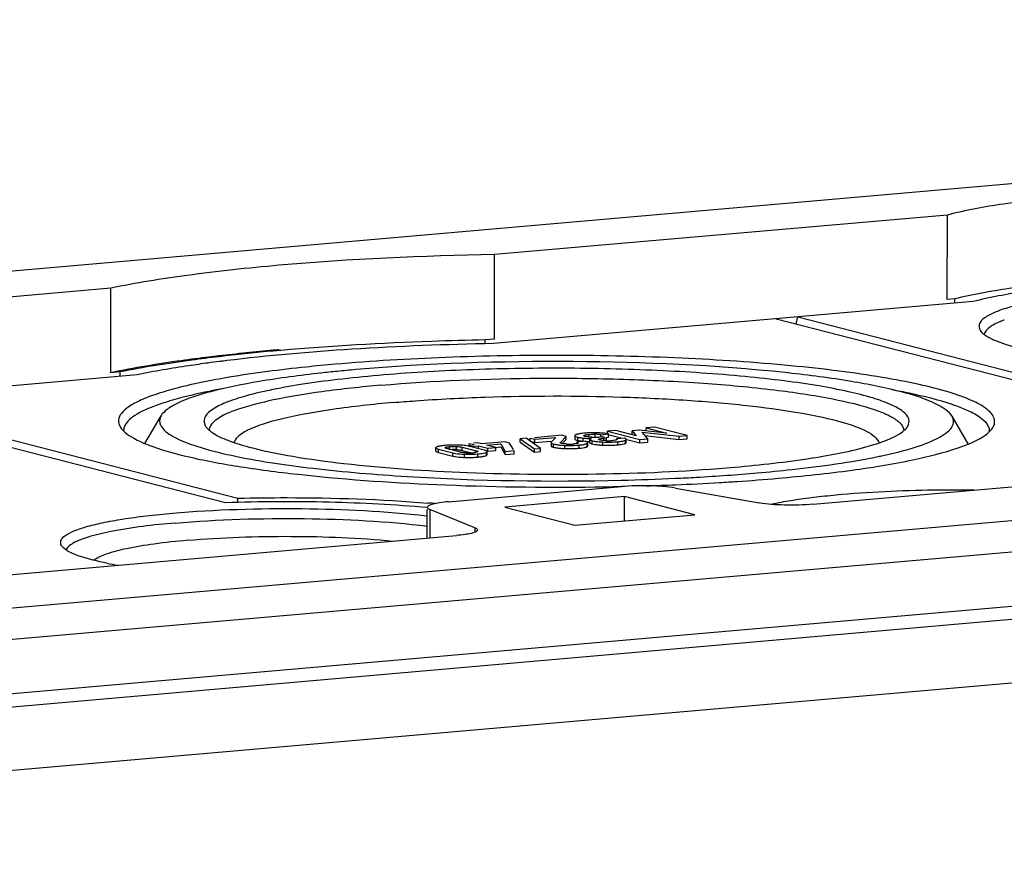
# Model space of a CAD drawing. Units: millimetres. Extents: x -3 to 844, y 0 to 594.
# Drawn here: x 113 to 136, y 295 to 315 of the extents above; entities that cross this region are included whole.
import ezdxf

# ---------------------------------------------------------------- set-up
doc = ezdxf.new("R2010")
doc.units = ezdxf.units.MM
doc.header["$LTSCALE"] = 46.255
doc.layers.get('0').update_dxf_attribs({"linetype": 'CONTINUOUS'})
doc.layers.add('KONSTRUKTIONSELEMENTE', color=7, linetype='CONTINUOUS')
doc.layers.add('RUNDUNGEN', color=7, linetype='CONTINUOUS')

msp = doc.modelspace()

# ---------------------------------------------------------------- linework, layer by layer
at = {"color": 7, "linetype": 'CONTINUOUS'}
for p, q in [((56.06842, 303.8063), (180.30153, 314.67529)), ((135.03618, 308.12786), (135.0375, 310.10511)), ((124.44133, 307.20093), (124.44265, 309.17819)), ((115.46562, 306.41566), (115.46694, 308.39291)), ((135.63991, 308.07872), (124.41635, 307.09678)), ((135.21344, 308.14337), (135.03618, 308.12786)), ((135.21337, 308.0414), (135.21344, 308.14337)), ((197.46676, 307.54804), (84.66483, 297.67914)), ((91.45932, 299.01501), (190.67326, 307.69511)), ((131.03338, 307.6757), (140.00979, 305.36671)), ((131.50028, 307.5556), (131.53802, 307.71985)), ((131.53802, 307.71985), (140.72469, 305.35677)), ((124.22371, 307.09183), (124.22377, 307.1819)), ((124.44133, 307.20093), (124.22377, 307.1819)), ((115.68318, 306.43469), (115.46562, 306.41566)), ((115.68311, 306.33272), (115.68318, 306.43469)), ((116.08216, 306.36764), (104.8586, 305.3857)), ((84.91667, 296.13117), (197.7186, 306.00006)), ((108.96049, 305.74457), (118.14716, 303.38149)), ((109.46513, 305.78872), (118.44154, 303.47973)), ((127.08432, 304.9712), (127.08437, 305.04535)), ((127.28053, 305.06251), (127.08437, 305.04535)), ((127.08437, 305.04535), (127.84235, 304.85038)), ((127.75697, 304.94118), (127.28053, 305.06251)), ((127.66295, 304.98452), (127.663, 305.05867)), ((127.82631, 305.07296), (127.663, 305.05867)), ((127.663, 305.05867), (127.75697, 304.94118)), ((128.46615, 305.00323), (127.82631, 305.07296)), ((128.02785, 304.86661), (127.89665, 305.02549)), ((127.89665, 305.02549), (128.76188, 304.93082)), ((127.99321, 305.05072), (127.99326, 305.12487)), ((128.18941, 305.14203), (127.99326, 305.12487)), ((127.99326, 305.12487), (128.46615, 305.00323)), ((128.94739, 304.94705), (128.18941, 305.14203)), ((124.0373, 304.77876), (123.95432, 304.7715)), ((124.14967, 304.74986), (124.0373, 304.77876)), ((124.68932, 304.79707), (124.14967, 304.74986)), ((124.79181, 304.77071), (124.68932, 304.79707)), ((124.88574, 304.61903), (124.79181, 304.77071)), ((125.04019, 304.79452), (125.04024, 304.86866)), ((125.04019, 304.79452), (125.37715, 304.55822)), ((125.18225, 304.88109), (125.04024, 304.86866)), ((125.04024, 304.86866), (125.37719, 304.63237)), ((125.51921, 304.6448), (125.18225, 304.88109)), ((125.27987, 304.81333), (125.27992, 304.88748)), ((125.27987, 304.81333), (125.38808, 304.7855)), ((125.27992, 304.88748), (125.38812, 304.85965)), ((126.0175, 304.95201), (125.3784, 304.8961)), ((125.38808, 304.7855), (125.38812, 304.85965)), ((125.38808, 304.7855), (125.76324, 304.81832)), ((125.38812, 304.85965), (125.88162, 304.90282)), ((125.76671, 304.77866), (125.76666, 304.70451)), ((125.88162, 304.90282), (125.77124, 304.78772)), ((125.98447, 304.78611), (126.11946, 304.92578)), ((126.11946, 304.92578), (126.0175, 304.95201)), ((126.0298, 304.75891), (126.11941, 304.85163)), ((126.11941, 304.85163), (126.11946, 304.92578)), ((126.31875, 304.94331), (126.3187, 304.86916)), ((126.37822, 304.76947), (126.37824, 304.79527)), ((126.56374, 304.8115), (126.37824, 304.79527)), ((126.66897, 304.85484), (126.66892, 304.78069)), ((126.97099, 304.91725), (126.89288, 304.91042)), ((126.92739, 304.91728), (126.92743, 304.9667)), ((126.92743, 304.9667), (127.11293, 304.98293)), ((127.02596, 304.90311), (126.97099, 304.91725)), ((127.0028, 304.88704), (127.06671, 304.89263)), ((127.05917, 304.90408), (127.11288, 304.90878)), ((127.06666, 304.81848), (127.06671, 304.89263)), ((127.11288, 304.90878), (127.11293, 304.98293)), ((127.12617, 304.96044), (127.43369, 304.88133)), ((127.48196, 304.88556), (127.29645, 304.86933)), ((127.52426, 304.78392), (127.52431, 304.85807)), ((127.54214, 304.85344), (127.8423, 304.77623)), ((127.66295, 304.98452), (127.67057, 304.97499)), ((127.8423, 304.77623), (127.84235, 304.85038)), ((127.8423, 304.77623), (128.0278, 304.79246)), ((127.84235, 304.85038), (128.02785, 304.86661)), ((127.96397, 304.94398), (128.76183, 304.85668)), ((128.0278, 304.79246), (128.02785, 304.86661)), ((128.76183, 304.85668), (128.76188, 304.93082)), ((128.76183, 304.85668), (128.94734, 304.87291)), ((128.76188, 304.93082), (128.94739, 304.94705)), ((128.94734, 304.87291), (128.94739, 304.94705)), ((123.06615, 304.6609), (123.0661, 304.58676)), ((123.13418, 304.55262), (123.46869, 304.46658)), ((123.13423, 304.62677), (123.46874, 304.54072)), ((123.648, 304.55856), (123.32598, 304.64139)), ((123.68984, 304.59908), (123.91468, 304.54125)), ((123.68989, 304.67323), (124.01191, 304.5904)), ((123.85177, 304.72455), (123.8518, 304.76254)), ((123.8518, 304.76254), (123.96417, 304.73363)), ((123.8603, 304.68838), (123.86032, 304.72455)), ((123.86032, 304.72455), (123.96281, 304.69818)), ((124.20366, 304.60502), (123.86915, 304.69107)), ((123.96278, 304.66698), (123.96281, 304.69818)), ((123.96281, 304.69818), (124.06665, 304.70727)), ((124.0666, 304.63312), (124.06665, 304.70727)), ((124.06665, 304.70727), (124.28515, 304.65106)), ((124.25216, 304.7235), (124.58944, 304.75301)), ((124.47065, 304.66729), (124.25216, 304.7235)), ((124.272, 304.49675), (124.27205, 304.5709)), ((124.2851, 304.57692), (124.28515, 304.65106)), ((124.2851, 304.57692), (124.4706, 304.59315)), ((124.28515, 304.65106), (124.47065, 304.66729)), ((124.46407, 304.66789), (124.58939, 304.67886)), ((124.4706, 304.59315), (124.47065, 304.66729)), ((124.58939, 304.67886), (124.69493, 304.50087)), ((124.58944, 304.75301), (124.69498, 304.57502)), ((124.69493, 304.50087), (124.69498, 304.57502)), ((124.69498, 304.57502), (124.90179, 304.59311)), ((124.90174, 304.51896), (124.90179, 304.59311)), ((125.37715, 304.55822), (125.37719, 304.63237)), ((125.37715, 304.55822), (125.51916, 304.57065)), ((125.37719, 304.63237), (125.51921, 304.6448)), ((125.51916, 304.57065), (125.51921, 304.6448)), ((126.02648, 304.75951), (126.01286, 304.76259)), ((126.62545, 304.70452), (126.62548, 304.75102)), ((85.02352, 294.65766), (197.60977, 304.50768)), ((124.69493, 304.50087), (124.90174, 304.51896)), ((127.48482, 303.51775), (124.68095, 303.27244)), ((129.12823, 303.09502), (127.48482, 303.51775)), ((124.68095, 303.27244), (126.32436, 302.84971)), ((126.32436, 302.84971), (129.12823, 303.09502))]:
    msp.add_line(p, q, dxfattribs=at)
at = {"color": 9, "linetype": 'CONTINUOUS'}
for p, q in [((84.03175, 296.35879), (196.83369, 306.22768)), ((126.39057, 304.83268), (126.39062, 304.90682)), ((126.51698, 304.81258), (126.51703, 304.88673)), ((126.64843, 304.92394), (126.64846, 304.97206)), ((126.67128, 304.77546), (126.67133, 304.84961)), ((126.72731, 304.75095), (126.72736, 304.8251)), ((126.79527, 304.90274), (126.79532, 304.97689)), ((126.98135, 304.72171), (126.9814, 304.79586)), ((127.00277, 304.8418), (127.0028, 304.88704)), ((127.32539, 304.72867), (127.32544, 304.80282)), ((127.50735, 304.7654), (127.5074, 304.83954)), ((123.13418, 304.55262), (123.13423, 304.62677)), ((123.39187, 304.61301), (123.39192, 304.68715)), ((123.46869, 304.46658), (123.46874, 304.54072)), ((123.5544, 304.61687), (123.55445, 304.69101)), ((123.68984, 304.59908), (123.68989, 304.67323)), ((124.01189, 304.56412), (124.01191, 304.5904)), ((124.25305, 304.4796), (124.2531, 304.55375)), ((125.82715, 304.67256), (125.8272, 304.7467)), ((126.0889, 304.64255), (126.08895, 304.7167)), ((126.42183, 304.64962), (126.42188, 304.72377)), ((126.61132, 304.68808), (126.61137, 304.76223)), ((123.74269, 304.43495), (123.74274, 304.5091)), ((124.05465, 304.44252), (124.0547, 304.51667)), ((122.93239, 303.2151), (122.93195, 302.55291)), ((123.98322, 302.78893), (123.98315, 302.68438))]:
    msp.add_line(p, q, dxfattribs=at)
at = {"color": 7, "linetype": 'CONTINUOUS'}
for centre, radius, start, end in [((123.68826, 257.62029), 49.51731, 95.121743, 96.600097), ((123.69252, 258.10315), 49.01927, 95.180781, 96.562737), ((124.17099, 252.94728), 54.19729, 94.999554, 95.192362), ((124.18281, 252.24959), 54.91071, 94.999777, 95.135435), ((122.44945, 271.80272), 35.15692, 97.257829, 97.692047), ((122.81365, 265.46372), 41.62535, 96.645113, 96.986109), ((122.95553, 264.76762), 42.31425, 96.60273, 96.734842), ((122.67988, 270.00575), 36.96861, 97.113176, 97.260257), ((122.78451, 269.16789), 37.81297, 96.997672, 97.113296), ((126.73403, 302.88817), 2.12058, 94.953917, 96.407035), ((126.74068, 302.82871), 2.1804, 93.794318, 94.993138), ((126.75096, 302.67382), 2.33562, 92.663513, 93.79463), ((126.7649, 302.32667), 2.68304, 89.559558, 92.616194), ((126.76428, 301.91422), 3.09549, 88.648147, 89.606903), ((126.78252, 302.65889), 2.3506, 87.49732, 88.664236), ((126.793, 302.89758), 2.11167, 86.221197, 87.498733), ((126.65919, 306.21887), 1.41341, 262.165776, 263.15537), ((126.70411, 306.66528), 1.78836, 263.116964, 263.995186), ((126.70497, 306.59941), 1.79669, 263.15207, 263.993845), ((126.64968, 306.14826), 1.26849, 263.997108, 265.174439), ((126.73428, 307.99341), 3.11602, 268.826592, 269.539481), ((126.81473, 305.16631), 0.35222, 253.329481, 255.637838), ((126.77619, 306.53312), 1.62764, 268.035327, 269.110636), ((126.77489, 306.37735), 1.47187, 269.066944, 272.415763), ((126.76423, 304.04073), 0.93667, 88.097959, 89.362832), ((126.96159, 305.95112), 1.15119, 261.433548, 263.36399), ((126.74387, 303.44404), 1.53371, 86.482228, 88.077696), ((126.78319, 306.1714), 1.26575, 272.43338, 274.971409), ((126.74598, 303.47202), 1.50565, 83.078511, 86.496985), ((127.10187, 307.34562), 2.55261, 267.295014, 275.024663), ((127.10308, 306.39936), 1.5737, 267.878427, 268.957878), ((127.10096, 306.25529), 1.42962, 268.937812, 271.176041), ((126.8817, 303.731), 1.2731, 79.535462, 80.806671), ((127.10342, 306.11992), 1.29423, 271.190404, 272.368933), ((127.10963, 305.98079), 1.15496, 272.346459, 274.966124), ((127.14288, 305.59609), 0.76882, 274.978863, 276.32428), ((123.44051, 302.90908), 1.8127, 94.962089, 96.405652), ((123.47892, 302.48023), 2.24326, 93.732977, 94.991979), ((123.49048, 302.30328), 2.42059, 92.550124, 93.733463), ((123.50541, 301.9095), 2.81465, 89.314054, 92.49712), ((123.50461, 303.3414), 1.27657, 91.375349, 93.512739), ((123.50325, 303.40051), 1.21745, 88.8334, 91.377782), ((123.50398, 303.44484), 1.17311, 87.53691, 88.825194), ((123.50288, 301.44331), 3.28084, 88.371631, 89.367373), ((123.5363, 302.5839), 2.13975, 87.021216, 88.398034), ((123.55481, 302.93697), 1.78621, 85.451882, 87.025856), ((123.75168, 304.96286), 0.41738, 255.617888, 258.46843), ((123.58023, 304.17201), 0.44092, 75.605502, 78.044913), ((123.83825, 305.80427), 1.26434, 267.541348, 268.75199), ((123.83797, 305.78615), 1.24622, 268.746498, 271.176335), ((123.68178, 303.95116), 0.76329, 77.049748, 78.857532), ((123.70403, 304.04845), 0.6635, 75.589366, 77.039693), ((123.83796, 305.78589), 1.24596, 271.177351, 272.401164), ((123.83825, 305.77525), 1.23532, 272.408395, 275.002625), ((123.85553, 305.58841), 1.04768, 274.952235, 276.447036), ((126.19961, 307.3789), 2.73859, 266.524919, 267.683176), ((126.20402, 307.45428), 2.81409, 267.655565, 268.844454), ((126.19858, 305.89326), 1.14716, 266.77955, 268.144741), ((126.20173, 307.3195), 2.67929, 268.835249, 271.232795), ((126.19851, 305.88923), 1.14313, 268.141807, 270.838038), ((126.19847, 305.89641), 1.15031, 270.834709, 273.577815), ((126.20512, 307.16021), 2.51995, 271.233674, 273.704501), ((126.19763, 305.90885), 1.16278, 273.581131, 274.998877), ((126.21617, 305.70412), 0.95721, 274.961213, 276.438694), ((126.21161, 307.05388), 2.41343, 273.7138, 274.996991), ((126.28072, 306.27926), 1.63573, 274.948923, 276.597369), ((126.81473, 305.09236), 0.35242, 253.337331, 255.637405), ((126.96493, 305.90231), 1.17675, 261.543862, 263.48914), ((127.02093, 306.38874), 1.6664, 263.472655, 265.015878), ((127.07545, 307.00902), 2.28907, 265.005167, 266.259704), ((127.12657, 307.78473), 3.06646, 266.252126, 267.285701), ((127.10119, 307.22761), 2.50877, 267.261973, 268.581156), ((127.1016, 307.25608), 2.53723, 268.587872, 272.459449), ((127.10009, 307.2964), 2.57759, 272.454502, 273.73107), ((127.09832, 307.32348), 2.60472, 273.731259, 275.001166), ((127.19187, 306.27003), 1.54713, 274.950825, 276.596197), ((123.80565, 306.64823), 2.21417, 266.966199, 268.370567), ((123.83871, 307.75116), 3.31759, 268.341489, 269.326329), ((123.83584, 307.25498), 2.82141, 269.265995, 272.47671), ((123.85277, 306.80767), 2.3738, 272.535061, 273.725068), ((123.86649, 306.59756), 2.16324, 273.724096, 274.989966), ((123.89976, 306.22708), 1.79127, 274.960318, 276.442194)]:
    msp.add_arc(centre, radius, start, end, dxfattribs=at)
for points, knots in [([(142.00658, 308.73769), (140.70466, 308.73214), (138.85601, 308.66481), (136.5925, 308.41657), (135.6307, 308.24703), (135.21344, 308.14337)], [0, 0, 0, 0, 0.57185057, 0.8111513, 1, 1, 1, 1]), ([(142.17167, 308.65017), (140.91343, 308.64842), (139.12936, 308.58671), (136.95288, 308.34638), (136.0344, 308.18109), (135.63991, 308.07872)], [0, 0, 0, 0, 0.57469558, 0.81385046, 1, 1, 1, 1]), ([(124.41635, 307.09678), (123.31246, 307.07718), (121.22894, 306.99729), (119.15083, 306.81863), (118.1778, 306.6992)], [0, 0, 0, 0, 0.52968048, 1, 1, 1, 1]), ([(124.22377, 307.1819), (123.80742, 307.17389), (122.2138, 307.13101), (120.62112, 307.04102), (119.44781, 306.93837)], [0, 0, 0, 0, 0.26120869, 1, 1, 1, 1]), ([(117.75082, 306.78003), (117.54075, 306.75428), (116.77583, 306.65428), (116.01368, 306.52981), (115.46562, 306.41566)], [0, 0, 0, 0, 0.2743398, 1, 1, 1, 1]), ([(117.99314, 306.78988), (117.78148, 306.76489), (117.00849, 306.66746), (116.23814, 306.54597), (115.68318, 306.43469)], [0, 0, 0, 0, 0.27354893, 1, 1, 1, 1]), ([(117.74374, 306.64329), (117.59349, 306.62299), (117.03761, 306.54401), (116.48372, 306.44979), (116.08216, 306.36764)], [0, 0, 0, 0, 0.27001799, 1, 1, 1, 1]), ([(126.49739, 304.99551), (126.48599, 304.99422), (126.44721, 304.98941), (126.40852, 304.98311), (126.38174, 304.9764)], [0, 0, 0, 0, 0.29350221, 1, 1, 1, 1]), ([(125.76671, 304.77866), (125.7667, 304.77128), (125.79132, 304.75563), (125.81168, 304.75069), (125.8272, 304.7467)], [0, 0, 0, 0, 0.31514282, 1, 1, 1, 1]), ([(125.77124, 304.78772), (125.76991, 304.78637), (125.76769, 304.78366), (125.76671, 304.78021), (125.76671, 304.77866)], [0, 0, 0, 0, 0.54952353, 1, 1, 1, 1]), ([(125.98105, 304.77955), (125.98105, 304.78069), (125.98189, 304.78319), (125.98352, 304.78512), (125.98447, 304.78611)], [0, 0, 0, 0, 0.45434317, 1, 1, 1, 1]), ([(125.9867, 304.77248), (125.98508, 304.77339), (125.98238, 304.77517), (125.98106, 304.77829), (125.98105, 304.77955)], [0, 0, 0, 0, 0.59487229, 1, 1, 1, 1]), ([(126.01286, 304.76259), (126.00762, 304.76393), (126.00127, 304.76581), (125.99063, 304.76971), (125.99085, 304.77247)], [0, 0, 0, 0, 0.66160741, 1, 1, 1, 1]), ([(126.3187, 304.86916), (126.3187, 304.86674), (126.32686, 304.85059), (126.34581, 304.84641), (126.35954, 304.84175)], [0, 0, 0, 0, 0.14291668, 1, 1, 1, 1]), ([(126.33513, 304.96025), (126.33071, 304.95799), (126.32358, 304.9541), (126.31875, 304.94646), (126.31875, 304.94331)], [0, 0, 0, 0, 0.61179517, 1, 1, 1, 1]), ([(126.31875, 304.94331), (126.31875, 304.9348), (126.34882, 304.91753), (126.37223, 304.91155), (126.39062, 304.90682)], [0, 0, 0, 0, 0.30935623, 1, 1, 1, 1]), ([(126.35542, 304.9687), (126.35174, 304.96743), (126.34487, 304.96485), (126.33819, 304.96182), (126.33513, 304.96025)], [0, 0, 0, 0, 0.53139969, 1, 1, 1, 1]), ([(126.38174, 304.9764), (126.37707, 304.97523), (126.36824, 304.97286), (126.35952, 304.97011), (126.35542, 304.9687)], [0, 0, 0, 0, 0.5262397, 1, 1, 1, 1]), ([(126.37824, 304.79527), (126.38228, 304.79407), (126.39193, 304.79057), (126.40727, 304.78543), (126.40728, 304.7783)], [0, 0, 0, 0, 0.37208664, 1, 1, 1, 1]), ([(126.39888, 304.76946), (126.39606, 304.76799), (126.38929, 304.76524), (126.38229, 304.76319), (126.37833, 304.76217)], [0, 0, 0, 0, 0.43728833, 1, 1, 1, 1]), ([(126.39062, 304.90682), (126.39732, 304.9051), (126.43006, 304.8977), (126.46335, 304.89301), (126.48979, 304.88981)], [0, 0, 0, 0, 0.20618862, 1, 1, 1, 1]), ([(126.40728, 304.7783), (126.40728, 304.77665), (126.40479, 304.7727), (126.40114, 304.77063), (126.39888, 304.76946)], [0, 0, 0, 0, 0.39341883, 1, 1, 1, 1]), ([(126.53688, 304.93874), (126.5363, 304.93937), (126.53533, 304.94067), (126.53491, 304.94227), (126.53492, 304.943)], [0, 0, 0, 0, 0.54070981, 1, 1, 1, 1]), ([(126.53492, 304.943), (126.53492, 304.9438), (126.53544, 304.94558), (126.53661, 304.94696), (126.53731, 304.94764)], [0, 0, 0, 0, 0.45113174, 1, 1, 1, 1]), ([(126.57248, 304.92399), (126.56834, 304.92505), (126.5562, 304.92869), (126.54268, 304.93237), (126.53688, 304.93874)], [0, 0, 0, 0, 0.33151495, 1, 1, 1, 1]), ([(126.53731, 304.94764), (126.53815, 304.94845), (126.54025, 304.95003), (126.54255, 304.95129), (126.54384, 304.95193)], [0, 0, 0, 0, 0.44774312, 1, 1, 1, 1]), ([(126.54384, 304.95193), (126.54535, 304.95267), (126.54865, 304.95414), (126.55202, 304.95541), (126.55382, 304.95604)], [0, 0, 0, 0, 0.46857217, 1, 1, 1, 1]), ([(126.55382, 304.95604), (126.55931, 304.95796), (126.59028, 304.96644), (126.62234, 304.96978), (126.64846, 304.97206)], [0, 0, 0, 0, 0.18160144, 1, 1, 1, 1]), ([(126.5911, 304.80337), (126.58691, 304.80484), (126.57784, 304.80773), (126.56866, 304.81024), (126.56374, 304.8115)], [0, 0, 0, 0, 0.46646267, 1, 1, 1, 1]), ([(126.59367, 304.9192), (126.58996, 304.91994), (126.58288, 304.92143), (126.57584, 304.92313), (126.57248, 304.92399)], [0, 0, 0, 0, 0.52145907, 1, 1, 1, 1]), ([(126.6255, 304.77867), (126.6255, 304.78088), (126.61921, 304.79506), (126.60279, 304.79928), (126.5911, 304.80337)], [0, 0, 0, 0, 0.15117294, 1, 1, 1, 1]), ([(126.61137, 304.76223), (126.61523, 304.7645), (126.62152, 304.76856), (126.6255, 304.7757), (126.6255, 304.77867)], [0, 0, 0, 0, 0.60128443, 1, 1, 1, 1]), ([(126.66892, 304.78069), (126.66892, 304.77979), (126.6694, 304.77783), (126.67058, 304.77623), (126.67128, 304.77546)], [0, 0, 0, 0, 0.46139305, 1, 1, 1, 1]), ([(126.70923, 304.87749), (126.70329, 304.87576), (126.69017, 304.87101), (126.66898, 304.86423), (126.66897, 304.85484)], [0, 0, 0, 0, 0.39739298, 1, 1, 1, 1]), ([(126.66897, 304.85484), (126.66897, 304.85394), (126.66945, 304.85198), (126.67063, 304.85038), (126.67133, 304.84961)], [0, 0, 0, 0, 0.46139299, 1, 1, 1, 1]), ([(126.67128, 304.77546), (126.67318, 304.77339), (126.68574, 304.76349), (126.70121, 304.75848), (126.71368, 304.75473)], [0, 0, 0, 0, 0.17733232, 1, 1, 1, 1]), ([(126.67133, 304.84961), (126.67323, 304.84754), (126.68577, 304.83764), (126.70123, 304.83264), (126.71369, 304.82889)], [0, 0, 0, 0, 0.17736505, 1, 1, 1, 1]), ([(126.82855, 304.80764), (126.83982, 304.80632), (126.89065, 304.80099), (126.94169, 304.79775), (126.9814, 304.79586)], [0, 0, 0, 0, 0.22199914, 1, 1, 1, 1]), ([(126.87977, 304.85822), (126.87978, 304.85977), (126.88203, 304.86343), (126.88536, 304.86542), (126.88741, 304.86654)], [0, 0, 0, 0, 0.39850671, 1, 1, 1, 1]), ([(126.88163, 304.85417), (126.88108, 304.85477), (126.88016, 304.85601), (126.87977, 304.85752), (126.87977, 304.85822)], [0, 0, 0, 0, 0.54062098, 1, 1, 1, 1]), ([(126.89684, 304.84601), (126.89362, 304.84715), (126.88825, 304.84928), (126.88323, 304.85242), (126.88163, 304.85417)], [0, 0, 0, 0, 0.59039599, 1, 1, 1, 1]), ([(126.88741, 304.86654), (126.89281, 304.86949), (126.93068, 304.88102), (126.9699, 304.88416), (127.0028, 304.88704)], [0, 0, 0, 0, 0.15707152, 1, 1, 1, 1]), ([(126.91079, 304.84186), (126.90831, 304.8425), (126.90363, 304.84378), (126.899, 304.84525), (126.89684, 304.84601)], [0, 0, 0, 0, 0.52739093, 1, 1, 1, 1]), ([(126.92769, 304.83808), (126.92473, 304.83866), (126.91907, 304.83983), (126.91346, 304.84118), (126.91079, 304.84186)], [0, 0, 0, 0, 0.52239615, 1, 1, 1, 1]), ([(127.04483, 304.82674), (127.03359, 304.82715), (126.99441, 304.82908), (126.95517, 304.8327), (126.92769, 304.83808)], [0, 0, 0, 0, 0.28650332, 1, 1, 1, 1]), ([(127.29757, 304.84577), (127.29335, 304.84427), (127.2705, 304.83745), (127.24679, 304.83408), (127.22757, 304.83195)], [0, 0, 0, 0, 0.18813335, 1, 1, 1, 1]), ([(127.29645, 304.86933), (127.30045, 304.86764), (127.30651, 304.86505), (127.31216, 304.85928), (127.31216, 304.85672)], [0, 0, 0, 0, 0.62894866, 1, 1, 1, 1]), ([(127.30517, 304.84902), (127.30404, 304.84842), (127.30154, 304.84725), (127.29896, 304.84626), (127.29757, 304.84577)], [0, 0, 0, 0, 0.46400082, 1, 1, 1, 1]), ([(127.31216, 304.85672), (127.31216, 304.8553), (127.31023, 304.85185), (127.30709, 304.85004), (127.30517, 304.84902)], [0, 0, 0, 0, 0.39448215, 1, 1, 1, 1]), ([(127.32544, 304.80282), (127.33975, 304.80407), (127.38698, 304.80884), (127.43425, 304.81559), (127.46626, 304.82414)], [0, 0, 0, 0, 0.30250632, 1, 1, 1, 1]), ([(127.50167, 304.8784), (127.49868, 304.8797), (127.49216, 304.88225), (127.48552, 304.88445), (127.48196, 304.88556)], [0, 0, 0, 0, 0.46616132, 1, 1, 1, 1]), ([(127.49011, 304.75754), (127.49324, 304.75872), (127.49909, 304.76112), (127.50476, 304.76394), (127.50735, 304.7654)], [0, 0, 0, 0, 0.52959389, 1, 1, 1, 1]), ([(127.50735, 304.7654), (127.51194, 304.76797), (127.51931, 304.77241), (127.52425, 304.78056), (127.52426, 304.78392)], [0, 0, 0, 0, 0.61007549, 1, 1, 1, 1]), ([(127.5074, 304.83954), (127.51199, 304.84211), (127.51936, 304.84656), (127.5243, 304.85471), (127.52431, 304.85807)], [0, 0, 0, 0, 0.6100753, 1, 1, 1, 1]), ([(123.0661, 304.58676), (123.0661, 304.58454), (123.07378, 304.56959), (123.09135, 304.56576), (123.10412, 304.56142)], [0, 0, 0, 0, 0.1412532, 1, 1, 1, 1]), ([(123.06615, 304.6609), (123.06614, 304.65294), (123.09485, 304.63695), (123.11681, 304.63125), (123.13423, 304.62677)], [0, 0, 0, 0, 0.30686868, 1, 1, 1, 1]), ([(123.08532, 304.67813), (123.08022, 304.67589), (123.07222, 304.67227), (123.06615, 304.66422), (123.06615, 304.6609)], [0, 0, 0, 0, 0.6268906, 1, 1, 1, 1]), ([(123.1069, 304.68615), (123.10306, 304.68493), (123.09579, 304.68246), (123.08865, 304.6796), (123.08532, 304.67813)], [0, 0, 0, 0, 0.52504544, 1, 1, 1, 1]), ([(123.13315, 304.69333), (123.12855, 304.69224), (123.11975, 304.69), (123.11104, 304.68746), (123.1069, 304.68615)], [0, 0, 0, 0, 0.52121351, 1, 1, 1, 1]), ([(123.23827, 304.71046), (123.22818, 304.70932), (123.19295, 304.70497), (123.15782, 304.69921), (123.13315, 304.69333)], [0, 0, 0, 0, 0.28579764, 1, 1, 1, 1]), ([(123.32598, 304.64139), (123.32053, 304.64279), (123.30777, 304.64715), (123.28528, 304.65164), (123.28537, 304.66122)], [0, 0, 0, 0, 0.36992036, 1, 1, 1, 1]), ([(123.28537, 304.66122), (123.28538, 304.66243), (123.28679, 304.6653), (123.28925, 304.667), (123.29073, 304.6679)], [0, 0, 0, 0, 0.41075282, 1, 1, 1, 1]), ([(123.29073, 304.6679), (123.29515, 304.67058), (123.32806, 304.68207), (123.36274, 304.6846), (123.39192, 304.68715)], [0, 0, 0, 0, 0.14993704, 1, 1, 1, 1]), ([(123.46874, 304.54072), (123.48736, 304.53593), (123.57759, 304.51723), (123.66994, 304.5112), (123.74274, 304.5091)], [0, 0, 0, 0, 0.20883451, 1, 1, 1, 1]), ([(123.5544, 304.61687), (123.56533, 304.6164), (123.60459, 304.6141), (123.64378, 304.60926), (123.67156, 304.60336)], [0, 0, 0, 0, 0.27812507, 1, 1, 1, 1]), ([(123.55445, 304.69101), (123.56855, 304.69041), (123.61402, 304.68754), (123.65942, 304.68107), (123.68989, 304.67323)], [0, 0, 0, 0, 0.30971821, 1, 1, 1, 1]), ([(123.78401, 304.54109), (123.77266, 304.54158), (123.73388, 304.54383), (123.69516, 304.54839), (123.66824, 304.5539)], [0, 0, 0, 0, 0.2925512, 1, 1, 1, 1]), ([(124.04754, 304.5641), (124.04424, 304.56198), (124.02027, 304.55251), (123.99461, 304.54979), (123.97317, 304.54735)], [0, 0, 0, 0, 0.1538277, 1, 1, 1, 1]), ([(124.01191, 304.5904), (124.01736, 304.589), (124.03011, 304.58465), (124.05262, 304.58019), (124.05253, 304.57062)], [0, 0, 0, 0, 0.36986494, 1, 1, 1, 1]), ([(124.05253, 304.57062), (124.05252, 304.56944), (124.05123, 304.56669), (124.04893, 304.56499), (124.04754, 304.5641)], [0, 0, 0, 0, 0.41631, 1, 1, 1, 1]), ([(124.0547, 304.51667), (124.07684, 304.5186), (124.1435, 304.52602), (124.21184, 304.53538), (124.2531, 304.55375)], [0, 0, 0, 0, 0.32980887, 1, 1, 1, 1]), ([(124.27205, 304.5709), (124.27205, 304.57304), (124.26491, 304.58734), (124.24821, 304.59121), (124.2361, 304.59543)], [0, 0, 0, 0, 0.14328967, 1, 1, 1, 1]), ([(124.2531, 304.55375), (124.25814, 304.556), (124.26605, 304.55962), (124.27205, 304.56761), (124.27205, 304.5709)], [0, 0, 0, 0, 0.6268463, 1, 1, 1, 1]), ([(125.76666, 304.70451), (125.76666, 304.70223), (125.77387, 304.68726), (125.79148, 304.6834), (125.8041, 304.67923)], [0, 0, 0, 0, 0.14624397, 1, 1, 1, 1]), ([(125.8041, 304.67923), (125.80769, 304.67804), (125.81534, 304.6757), (125.82306, 304.67361), (125.82715, 304.67256)], [0, 0, 0, 0, 0.4724649, 1, 1, 1, 1]), ([(125.82715, 304.67256), (125.83504, 304.67053), (125.87159, 304.66213), (125.90879, 304.65682), (125.93794, 304.65349)], [0, 0, 0, 0, 0.21732938, 1, 1, 1, 1]), ([(125.8272, 304.7467), (125.83504, 304.74469), (125.87131, 304.73635), (125.90821, 304.73105), (125.93713, 304.72774)], [0, 0, 0, 0, 0.2175098, 1, 1, 1, 1]), ([(125.93713, 304.72774), (125.94848, 304.72643), (125.99897, 304.72128), (126.04966, 304.71831), (126.08895, 304.7167)], [0, 0, 0, 0, 0.22512486, 1, 1, 1, 1]), ([(126.13414, 304.74791), (126.12391, 304.74849), (126.0879, 304.75089), (126.05184, 304.75445), (126.02648, 304.75951)], [0, 0, 0, 0, 0.28377691, 1, 1, 1, 1]), ([(126.42188, 304.72377), (126.43345, 304.72478), (126.47348, 304.72866), (126.51345, 304.73397), (126.5415, 304.73962)], [0, 0, 0, 0, 0.28859658, 1, 1, 1, 1]), ([(126.5415, 304.73962), (126.54763, 304.74086), (126.56813, 304.74537), (126.58851, 304.75122), (126.60195, 304.75735)], [0, 0, 0, 0, 0.29737028, 1, 1, 1, 1]), ([(126.54291, 304.66577), (126.54786, 304.66678), (126.55731, 304.66884), (126.56668, 304.67122), (126.57113, 304.67245)], [0, 0, 0, 0, 0.52261279, 1, 1, 1, 1]), ([(126.57113, 304.67245), (126.5752, 304.67357), (126.5829, 304.67585), (126.59047, 304.67852), (126.59401, 304.67989)], [0, 0, 0, 0, 0.52683233, 1, 1, 1, 1]), ([(126.59401, 304.67989), (126.59718, 304.68112), (126.60307, 304.68361), (126.60875, 304.68656), (126.61132, 304.68808)], [0, 0, 0, 0, 0.53169261, 1, 1, 1, 1]), ([(126.60195, 304.75735), (126.60362, 304.75812), (126.6068, 304.75966), (126.60991, 304.76136), (126.61137, 304.76223)], [0, 0, 0, 0, 0.51910581, 1, 1, 1, 1]), ([(126.61132, 304.68808), (126.61518, 304.69036), (126.62147, 304.69441), (126.62545, 304.70155), (126.62545, 304.70452)], [0, 0, 0, 0, 0.60128444, 1, 1, 1, 1]), ([(127.36959, 304.73314), (127.37925, 304.73427), (127.4122, 304.73851), (127.44506, 304.74423), (127.46774, 304.7504)], [0, 0, 0, 0, 0.29265583, 1, 1, 1, 1]), ([(127.46774, 304.7504), (127.47171, 304.75148), (127.47923, 304.75368), (127.48663, 304.75622), (127.49011, 304.75754)], [0, 0, 0, 0, 0.52530378, 1, 1, 1, 1]), ([(123.46869, 304.46658), (123.48406, 304.46262), (123.55643, 304.447), (123.63043, 304.44026), (123.68846, 304.43716)], [0, 0, 0, 0, 0.21447085, 1, 1, 1, 1]), ([(123.74274, 304.5091), (123.77035, 304.5083), (123.87438, 304.50656), (123.97856, 304.51001), (124.0547, 304.51667)], [0, 0, 0, 0, 0.26550064, 1, 1, 1, 1]), ([(124.10075, 304.44712), (124.11094, 304.44828), (124.1464, 304.45269), (124.18173, 304.45856), (124.20648, 304.46457)], [0, 0, 0, 0, 0.28720875, 1, 1, 1, 1]), ([(124.25305, 304.4796), (124.25809, 304.48185), (124.266, 304.48547), (124.272, 304.49346), (124.272, 304.49675)], [0, 0, 0, 0, 0.62684629, 1, 1, 1, 1])]:
    msp.add_open_spline(points, degree=3, knots=knots, dxfattribs=at)
for points in [[(127.0851, 304.98775), (127.03447, 304.99595), (126.98335, 305.00128), (126.93217, 305.00467)], [(126.35954, 304.84175), (126.36974, 304.83829), (126.38013, 304.83536), (126.39057, 304.83268)], [(126.39057, 304.83268), (126.41551, 304.82626), (126.44103, 304.82217), (126.46654, 304.81866)], [(126.54298, 304.88427), (126.58537, 304.88068), (126.62793, 304.87892), (126.67047, 304.87804)], [(126.57331, 304.80786), (126.60639, 304.80572), (126.63954, 304.80451), (126.67268, 304.80385)], [(126.64039, 304.91208), (126.62474, 304.91388), (126.60912, 304.91615), (126.59367, 304.9192)], [(126.72039, 304.90644), (126.69367, 304.90736), (126.66695, 304.90904), (126.64039, 304.91208)], [(126.64846, 304.97206), (126.6904, 304.97573), (126.73255, 304.97782), (126.77465, 304.97734)], [(126.72736, 304.8251), (126.74801, 304.81979), (126.76904, 304.81597), (126.79011, 304.81277)], [(127.46626, 304.82414), (127.48041, 304.82792), (127.49463, 304.83238), (127.5074, 304.83954)], [(127.52431, 304.85807), (127.52431, 304.86821), (127.51097, 304.87435), (127.50167, 304.8784)], [(123.10412, 304.56142), (123.11401, 304.55806), (123.12407, 304.55522), (123.13418, 304.55262)], [(123.39192, 304.68715), (123.44591, 304.69188), (123.50031, 304.69335), (123.55445, 304.69101)], [(123.82928, 304.70006), (123.78547, 304.70871), (123.74097, 304.71399), (123.69645, 304.71755)], [(124.2361, 304.59543), (124.22546, 304.59914), (124.21458, 304.60221), (124.20366, 304.60502)], [(125.93794, 304.65349), (125.96974, 304.64986), (126.00167, 304.6473), (126.03361, 304.64535)], [(126.08895, 304.7167), (126.19986, 304.71217), (126.3113, 304.71409), (126.42188, 304.72377)], [(126.37833, 304.76217), (126.36039, 304.75753), (126.34192, 304.75504), (126.32351, 304.75295)], [(126.46865, 304.65436), (126.49353, 304.65726), (126.51838, 304.66076), (126.54291, 304.66577)], [(126.72731, 304.75095), (126.74855, 304.74549), (126.7702, 304.74159), (126.79188, 304.73835)], [(124.20648, 304.46457), (124.22233, 304.46842), (124.23815, 304.47297), (124.25305, 304.4796)]]:
    msp.add_open_spline(points, degree=3, dxfattribs=at)
at = {"layer": 'KONSTRUKTIONSELEMENTE', "color": 7, "linetype": 'CONTINUOUS'}
for p, q in [((135.0375, 310.10511), (124.44265, 309.17819)), ((115.46694, 308.39291), (104.87209, 307.46598)), ((131.3049, 306.41175), (131.24644, 306.41804)), ((116.26419, 304.76339), (116.64316, 305.40881)), ((135.52463, 304.75141), (135.14707, 305.39642)), ((118.44148, 303.38868), (118.44154, 303.47973)), ((127.48444, 302.9512), (127.48482, 303.51775))]:
    msp.add_line(p, q, dxfattribs=at)
for centre, radius, start, end in [((137.23103, 305.31383), 2.48812, 110.235373, 112.006302), ((124.17074, 272.0203), 34.59539, 95.655177, 96.286655), ((124.51296, 268.56465), 38.06795, 94.9949, 95.655233), ((116.00465, 305.07213), 0.2347, 168.358917, 179.864542), ((118.31879, 305.72422), 0.85393, 232.515896, 235.056218), ((135.79025, 305.05938), 0.22957, 357.47958, 359.937054), ((121.0333, 317.23585), 13.04445, 257.847029, 258.429613), ((130.84107, 316.90594), 12.71393, 281.816818, 282.075111), ((126.02614, 361.24579), 57.36156, 271.381861, 272.6430964), ((126.24729, 362.09726), 58.35331, 272.3884446, 273.4027923), ((126.52343, 357.2788), 53.52696, 273.41387, 273.852683), ((126.84413, 352.58606), 48.82327, 273.847212, 274.974954), ((125.9627, 370.09633), 66.35766, 270.924376, 271.2521977), ((126.07197, 366.25791), 62.51765, 271.7670084, 272.3900712), ((133.85423, 287.51255), 16.09995, 96.489613, 98.216175), ((134.38081, 282.81025), 20.83163, 94.987328, 96.466878), ((120.34283, 271.91032), 31.5595, 85.079608, 85.384597), ((117.21023, 311.25632), 9.47542, 258.831184, 260.396022)]:
    msp.add_arc(centre, radius, start, end, dxfattribs=at)
for points, knots in [([(142.18516, 310.73045), (140.80733, 310.72907), (138.85406, 310.66198), (136.47234, 310.39876), (135.46819, 310.21755), (135.0375, 310.10511)], [0, 0, 0, 0, 0.5750815, 0.81421778, 1, 1, 1, 1]), ([(124.44265, 309.17819), (122.75947, 309.15047), (120.35359, 309.04378), (117.36331, 308.72536), (116.05553, 308.5155), (115.46694, 308.39291)], [0, 0, 0, 0, 0.55990479, 0.8000335, 1, 1, 1, 1]), ([(138.98926, 308.34298), (138.73711, 308.32092), (138.25884, 308.27259), (137.58715, 308.18213), (137.00763, 308.07878), (136.53308, 307.96566), (136.16706, 307.84417), (135.92211, 307.72035), (135.76493, 307.57701), (135.77791, 307.45572), (135.80128, 307.41583)], [0, 0, 0, 0, 0.21714177, 0.41229521, 0.58139435, 0.72168261, 0.83126056, 0.90962078, 0.96033307, 1, 1, 1, 1]), ([(136.10748, 307.52956), (136.07896, 307.51315), (135.99529, 307.46004), (135.91363, 307.37821), (135.90279, 307.31068)], [0, 0, 0, 0, 0.32480525, 1, 1, 1, 1]), ([(136.29871, 307.62068), (136.28078, 307.61342), (136.21567, 307.58607), (136.15194, 307.55515), (136.10748, 307.52956)], [0, 0, 0, 0, 0.27375828, 1, 1, 1, 1]), ([(135.80128, 307.41583), (135.81156, 307.39829), (135.87659, 307.31562), (135.96992, 307.26146), (136.04475, 307.22349)], [0, 0, 0, 0, 0.19501783, 1, 1, 1, 1]), ([(136.04475, 307.22349), (136.08494, 307.20309), (136.28617, 307.11283), (136.49867, 307.05056), (136.66838, 307.0069)], [0, 0, 0, 0, 0.2045852, 1, 1, 1, 1]), ([(120.71197, 306.61319), (120.48607, 306.59342), (119.65725, 306.51429), (118.83046, 306.40958), (118.23302, 306.30886)], [0, 0, 0, 0, 0.27234562, 1, 1, 1, 1]), ([(136.10531, 305.1378), (136.12418, 305.16994), (136.15185, 305.23984), (136.13288, 305.40617), (135.93836, 305.60456), (135.57307, 305.79364), (135.03404, 305.98247), (134.33008, 306.15815), (133.46943, 306.32052), (132.46827, 306.46453), (130.90921, 306.63501), (128.76266, 306.77694), (126.06602, 306.83954), (123.35669, 306.79393), (121.57116, 306.68836), (120.71197, 306.61319)], [0, 0, 0, 0, 0.00703216, 0.01369371, 0.03041638, 0.05601991, 0.091766, 0.13760115, 0.19294581, 0.25691679, 0.32842413, 0.4888292, 0.66265327, 0.83725969, 1, 1, 1, 1]), ([(131.24644, 306.41804), (129.59957, 306.59371), (126.24431, 306.73613), (122.88852, 306.63589), (121.1985, 306.48804)], [0, 0, 0, 0, 0.49399464, 1, 1, 1, 1]), ([(120.38244, 306.40766), (119.89791, 306.35423), (119.02943, 306.24024), (117.90436, 306.01418), (117.17755, 305.79028), (116.79738, 305.57974), (116.67713, 305.46659), (116.64318, 305.40876)], [0, 0, 0, 0, 0.37245832, 0.66839915, 0.87751332, 0.94876146, 1, 1, 1, 1]), ([(134.11292, 305.16527), (134.14181, 305.21442), (134.16067, 305.36097), (133.97718, 305.54025), (133.68595, 305.69359), (133.25107, 305.84507), (132.685, 305.98669), (131.99218, 306.11736), (131.18644, 306.23329), (129.93154, 306.37056), (128.20373, 306.48481), (126.03308, 306.53523), (123.85219, 306.49854), (122.41491, 306.41355), (121.7233, 306.35304)], [0, 0, 0, 0, 0.01336989, 0.0300911, 0.05568677, 0.09143959, 0.13728122, 0.1926361, 0.25662977, 0.32815731, 0.48862186, 0.66251589, 0.83719219, 1, 1, 1, 1]), ([(135.14709, 305.39631), (135.11257, 305.4553), (134.98922, 305.57063), (134.59872, 305.78498), (133.85139, 306.01272), (132.69505, 306.2423), (131.80253, 306.3578), (131.3049, 306.41175)], [0, 0, 0, 0, 0.0508676, 0.12192824, 0.33112388, 0.62749551, 1, 1, 1, 1]), ([(118.23302, 306.30886), (117.82409, 306.23992), (117.25432, 306.12858), (116.56734, 305.93125), (116.1877, 305.78932), (115.90531, 305.64213), (115.71656, 305.49165), (115.62461, 305.31428), (115.65735, 305.19798), (115.68452, 305.15154)], [0, 0, 0, 0, 0.41168336, 0.57525439, 0.70912801, 0.81342897, 0.89018564, 0.94659407, 1, 1, 1, 1]), ([(121.7233, 306.35304), (121.40327, 306.32504), (120.79634, 306.26373), (119.94397, 306.14893), (119.20856, 306.0178), (118.60624, 305.87427), (118.14168, 305.72007), (117.83059, 305.56299), (117.63121, 305.38116), (117.64718, 305.22719), (117.6768, 305.17656)], [0, 0, 0, 0, 0.21715586, 0.41225314, 0.58133749, 0.72164228, 0.8312323, 0.90962283, 0.96034699, 1, 1, 1, 1]), ([(121.78636, 306.12274), (123.02555, 306.23116), (124.9219, 306.30445), (127.43847, 306.27638), (129.26586, 306.18782), (130.89904, 306.03992), (132.24234, 305.84063), (133.14548, 305.63228), (133.65755, 305.43089), (133.84008, 305.32315), (133.90596, 305.26457)], [0, 0, 0, 0, 0.30458976, 0.4640355, 0.61619667, 0.75247902, 0.86531413, 0.94878751, 0.97841396, 1, 1, 1, 1]), ([(118.1053, 306.04372), (117.99385, 306.02361), (117.59338, 305.94742), (117.19541, 305.85603), (116.9125, 305.77442)], [0, 0, 0, 0, 0.27776678, 1, 1, 1, 1]), ([(121.78636, 306.12274), (121.32549, 306.08242), (120.48402, 305.99227), (119.35943, 305.8111), (118.52659, 305.60212), (118.07329, 305.42161), (117.92367, 305.30768)], [0, 0, 0, 0, 0.34931844, 0.63917725, 0.85800207, 1, 1, 1, 1]), ([(133.74143, 306.02307), (133.8778, 305.99783), (134.35151, 305.9041), (134.82217, 305.78851), (135.14828, 305.67787)], [0, 0, 0, 0, 0.28709828, 1, 1, 1, 1]), ([(116.9125, 305.77442), (116.86987, 305.76213), (116.71272, 305.71526), (116.55722, 305.66254), (116.44575, 305.61907)], [0, 0, 0, 0, 0.27049115, 1, 1, 1, 1]), ([(122.07809, 305.71794), (121.60067, 305.67617), (120.74147, 305.5832), (119.62666, 305.38835), (118.90335, 305.19002), (118.52665, 304.99896), (118.40785, 304.89479), (118.37618, 304.8408)], [0, 0, 0, 0, 0.37279395, 0.67135998, 0.8812878, 0.95130458, 1, 1, 1, 1]), ([(122.07809, 305.71794), (122.24786, 305.7328), (122.96201, 305.78957), (123.67773, 305.8259), (124.22339, 305.84417)], [0, 0, 0, 0, 0.23788972, 1, 1, 1, 1]), ([(124.22339, 305.84417), (125.28765, 305.87981), (126.86456, 305.8812), (128.90378, 305.78434), (130.27576, 305.66758), (131.45153, 305.513), (132.37635, 305.3275), (132.97394, 305.14378), (133.28641, 304.9712), (133.38526, 304.87848), (133.41305, 304.83106)], [0, 0, 0, 0, 0.34166629, 0.50550511, 0.65491868, 0.78341323, 0.88560826, 0.95779263, 0.98236409, 1, 1, 1, 1]), ([(116.44575, 305.61907), (116.27951, 305.55424), (116.02252, 305.44441), (115.79625, 305.22414), (115.77478, 305.11949)], [0, 0, 0, 0, 0.62551308, 1, 1, 1, 1]), ([(135.14828, 305.67787), (135.18565, 305.6652), (135.32171, 305.61731), (135.4557, 305.56305), (135.5503, 305.51792)], [0, 0, 0, 0, 0.27347645, 1, 1, 1, 1]), ([(135.5503, 305.51792), (135.66496, 305.46321), (135.84912, 305.36463), (135.99574, 305.19197), (136.014, 305.11107)], [0, 0, 0, 0, 0.6050401, 1, 1, 1, 1]), ([(116.64318, 305.40876), (116.62174, 305.37224), (116.59297, 305.28676), (116.63889, 305.1488), (116.75657, 305.02716), (117.03003, 304.85093), (117.54982, 304.65867), (118.01424, 304.54253), (118.28715, 304.48374)], [0, 0, 0, 0, 0.06156998, 0.123024, 0.20081951, 0.30354408, 0.59411854, 1, 1, 1, 1]), ([(117.92367, 305.30768), (117.90053, 305.29006), (117.82947, 305.23059), (117.77189, 305.14153), (117.77002, 305.07665)], [0, 0, 0, 0, 0.30945947, 1, 1, 1, 1]), ([(133.50074, 304.47331), (133.77387, 304.53175), (134.23871, 304.64728), (134.75906, 304.83889), (135.03297, 305.01476), (135.1509, 305.13628), (135.1971, 305.27419), (135.16848, 305.35975), (135.14709, 305.39631)], [0, 0, 0, 0, 0.40588419, 0.69647943, 0.79921485, 0.87700812, 0.93845418, 1, 1, 1, 1]), ([(133.90596, 305.26457), (133.92316, 305.24927), (133.97772, 305.19565), (134.0179, 305.12078), (134.01973, 305.06667)], [0, 0, 0, 0, 0.29835423, 1, 1, 1, 1]), ([(115.68452, 305.15154), (115.69459, 305.13434), (115.74857, 305.05775), (115.82268, 304.99767), (115.8832, 304.95615)], [0, 0, 0, 0, 0.21360089, 1, 1, 1, 1]), ([(117.6768, 305.17656), (117.68343, 305.16523), (117.71717, 305.11578), (117.76219, 305.07499), (117.79914, 305.04662)], [0, 0, 0, 0, 0.21981568, 1, 1, 1, 1]), ([(117.82968, 305.02425), (117.94483, 304.94368), (118.25888, 304.80333), (118.58443, 304.70692), (118.77751, 304.65725)], [0, 0, 0, 0, 0.41346529, 1, 1, 1, 1]), ([(133.87769, 304.96148), (133.89641, 304.97225), (133.96143, 305.01183), (134.02299, 305.05831), (134.06077, 305.09774)], [0, 0, 0, 0, 0.28336686, 1, 1, 1, 1]), ([(115.8832, 304.95615), (116.05597, 304.83762), (116.53957, 304.63872), (117.42046, 304.40366), (118.58365, 304.19272), (120.5721, 303.93988), (123.41793, 303.75363), (125.79126, 303.72726), (127.03323, 303.74731)], [0, 0, 0, 0, 0.0556903, 0.13709191, 0.24266979, 0.3694069, 0.66984066, 1, 1, 1, 1]), ([(131.07809, 303.94672), (131.65602, 303.99728), (132.71197, 304.11024), (134.12462, 304.33716), (135.17507, 304.59875), (135.74795, 304.82458), (135.9398, 304.96647)], [0, 0, 0, 0, 0.34818713, 0.63752223, 0.85678284, 1, 1, 1, 1]), ([(133.21402, 304.70264), (133.24875, 304.71266), (133.3768, 304.75085), (133.5035, 304.79381), (133.59433, 304.82923)], [0, 0, 0, 0, 0.27049115, 1, 1, 1, 1]), ([(133.59433, 304.82923), (133.62118, 304.8397), (133.71778, 304.87895), (133.81229, 304.92383), (133.87769, 304.96148)], [0, 0, 0, 0, 0.27636826, 1, 1, 1, 1]), ([(118.77751, 304.65725), (119.09094, 304.57663), (119.80162, 304.43643), (121.47824, 304.21011), (123.9144, 304.04752), (126.96961, 304.01976), (129.05549, 304.11839), (130.06676, 304.20686)], [0, 0, 0, 0, 0.08567067, 0.19148089, 0.44773174, 0.73127965, 1, 1, 1, 1]), ([(130.06676, 304.20686), (130.67117, 304.25974), (131.72752, 304.37892), (132.77555, 304.57617), (133.21402, 304.70264)], [0, 0, 0, 0, 0.57072368, 1, 1, 1, 1]), ([(118.41695, 304.45648), (119.00393, 304.33626), (120.32903, 304.14534), (123.32673, 303.89514), (125.73912, 303.86049), (127.40946, 303.90091)], [0, 0, 0, 0, 0.19921412, 0.44447289, 1, 1, 1, 1]), ([(130.59156, 304.07187), (130.86228, 304.09555), (131.8176, 304.18957), (132.77088, 304.32047), (133.44467, 304.46145)], [0, 0, 0, 0, 0.28303812, 1, 1, 1, 1]), ([(128.67134, 303.94525), (128.83724, 303.95296), (129.47789, 303.98573), (130.11796, 304.03043), (130.59156, 304.07187)], [0, 0, 0, 0, 0.25889583, 1, 1, 1, 1]), ([(135.67221, 303.66784), (135.40312, 303.67125), (134.36821, 303.6722), (133.33273, 303.62976), (132.5698, 303.56301)], [0, 0, 0, 0, 0.26001994, 1, 1, 1, 1]), ([(118.14716, 303.38149), (118.95854, 303.40915), (120.53645, 303.41575), (122.11276, 303.33597), (122.87486, 303.26716)], [0, 0, 0, 0, 0.51478961, 1, 1, 1, 1]), ([(118.44154, 303.47973), (118.82137, 303.48899), (120.30233, 303.50585), (121.78475, 303.45611), (122.88233, 303.36748)], [0, 0, 0, 0, 0.25652783, 1, 1, 1, 1]), ([(131.55342, 303.44724), (131.49631, 303.43892), (131.2843, 303.40662), (131.0731, 303.36864), (130.91977, 303.33607)], [0, 0, 0, 0, 0.26908271, 1, 1, 1, 1]), ([(116.91091, 303.12996), (117.91783, 303.21805), (119.90212, 303.27266), (121.88615, 303.18067), (122.85094, 303.06687)], [0, 0, 0, 0, 0.50991033, 1, 1, 1, 1]), ([(114.31148, 302.37397), (114.29243, 302.4065), (114.28185, 302.5054), (114.41001, 302.62228), (114.60974, 302.72324), (114.90818, 302.8223), (115.29512, 302.91453), (115.76765, 302.99881), (116.31534, 303.07256), (116.70531, 303.11197), (116.91091, 303.12996)], [0, 0, 0, 0, 0.03966693, 0.09037922, 0.16873944, 0.27831739, 0.41860565, 0.58770479, 0.78285823, 1, 1, 1, 1]), ([(116.97397, 302.89965), (117.97867, 302.98755), (119.95029, 303.0394), (121.92176, 302.94415), (122.87543, 302.82575)], [0, 0, 0, 0, 0.51206734, 1, 1, 1, 1]), ([(116.97397, 302.89965), (116.46833, 302.85542), (115.78048, 302.77767), (114.98628, 302.59394), (114.69299, 302.48935), (114.58345, 302.4263)], [0, 0, 0, 0, 0.62217587, 0.84508061, 1, 1, 1, 1]), ([(117.2657, 302.49486), (117.00272, 302.47185), (116.52298, 302.42033), (115.88274, 302.31677), (115.41137, 302.19722), (115.15552, 302.09385), (115.07291, 302.0282)], [0, 0, 0, 0, 0.35088697, 0.64154581, 0.85974737, 1, 1, 1, 1]), ([(117.2657, 302.49486), (118.06751, 302.565), (119.67016, 302.6164), (121.27262, 302.55455), (122.0654, 302.47791)], [0, 0, 0, 0, 0.50262071, 1, 1, 1, 1]), ([(115.37484, 301.96036), (115.15671, 302.00357), (114.81239, 302.08708), (114.46679, 302.2207), (114.36525, 302.31099)], [0, 0, 0, 0, 0.62072188, 1, 1, 1, 1]), ([(114.58345, 302.4263), (114.56263, 302.41432), (114.49929, 302.37417), (114.43829, 302.31759), (114.42207, 302.26818)], [0, 0, 0, 0, 0.31599026, 1, 1, 1, 1])]:
    msp.add_open_spline(points, degree=3, knots=knots, dxfattribs=at)
for points in [[(134.06077, 305.09774), (134.08045, 305.11827), (134.09851, 305.14075), (134.11292, 305.16527)], [(135.9398, 304.96647), (135.97578, 304.99308), (136.01029, 305.0221), (136.04117, 305.05448)], [(136.014, 305.11107), (136.01783, 305.09408), (136.01984, 305.07655), (136.01983, 305.05913)], [(136.04117, 305.05448), (136.06536, 305.07984), (136.08757, 305.10757), (136.10531, 305.1378)], [(118.37618, 304.8408), (118.36494, 304.82165), (118.35605, 304.80071), (118.35125, 304.77903)], [(133.41305, 304.83106), (133.42321, 304.81371), (133.43146, 304.79496), (133.43651, 304.77551)], [(114.36525, 302.31099), (114.34462, 302.32933), (114.32544, 302.35016), (114.31148, 302.37397)]]:
    msp.add_open_spline(points, degree=3, dxfattribs=at)
at = {"layer": 'RUNDUNGEN', "color": 7, "linetype": 'CONTINUOUS'}
for p, q in [((131.90113, 303.33761), (145.68048, 304.54315)), ((123.36416, 303.39692), (127.41103, 303.75097)), ((128.67851, 303.71782), (130.63365, 303.37077)), ((122.86934, 302.54744), (122.86979, 303.21514)), ((123.98322, 302.78893), (122.93239, 303.2151)), ((88.60149, 299.54939), (123.55146, 302.60711))]:
    msp.add_line(p, q, dxfattribs=at)
for points, knots in [([(128.67851, 303.71782), (128.48263, 303.75259), (128.05825, 303.77769), (127.63454, 303.77053), (127.41103, 303.75097)], [0, 0, 0, 0, 0.46997077, 1, 1, 1, 1]), ([(123.36416, 303.39692), (123.29566, 303.39092), (123.17506, 303.37836), (123.01742, 303.34737), (122.92196, 303.32142), (122.86983, 303.2846), (122.86982, 303.26751)], [0, 0, 0, 0, 0.3946479, 0.7009318, 0.90192285, 1, 1, 1, 1]), ([(122.86982, 303.26751), (122.86982, 303.26287), (122.8801, 303.2351), (122.91063, 303.22392), (122.93239, 303.2151)], [0, 0, 0, 0, 0.16506347, 1, 1, 1, 1]), ([(131.90113, 303.33761), (131.67762, 303.31806), (131.25391, 303.31089), (130.82953, 303.336), (130.63365, 303.37077)], [0, 0, 0, 0, 0.53002923, 1, 1, 1, 1]), ([(124.04579, 302.73652), (124.04577, 302.71049), (123.94472, 302.66509), (123.87387, 302.65124), (123.81603, 302.64077)], [0, 0, 0, 0, 0.30692269, 1, 1, 1, 1]), ([(123.98322, 302.78893), (123.9925, 302.78517), (124.01628, 302.77445), (124.0458, 302.75424), (124.04579, 302.73652)], [0, 0, 0, 0, 0.36108463, 1, 1, 1, 1]), ([(123.81603, 302.64077), (123.79658, 302.63725), (123.70882, 302.62285), (123.62034, 302.61314), (123.55146, 302.60711)], [0, 0, 0, 0, 0.22231682, 1, 1, 1, 1])]:
    msp.add_open_spline(points, degree=3, knots=knots, dxfattribs=at)

doc.saveas('drawing.dxf')
